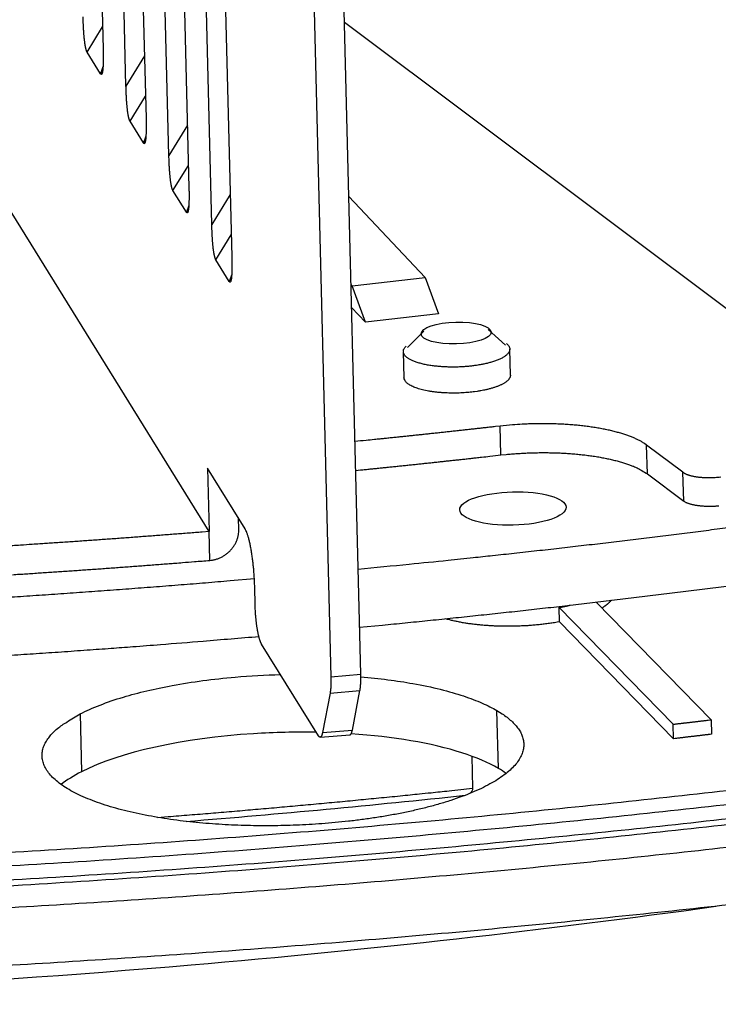
# Model space of a CAD drawing. Extents: x 33 to 1467, y 37 to 1093.
# Drawn here: x 1193 to 1216, y 709 to 742 of the extents above; entities that cross this region are included whole.
import ezdxf

# ---------------------------------------------------------------- set-up
doc = ezdxf.new("R2010")
doc.units = 0
doc.header["$LTSCALE"] = 20
doc.header["$MEASUREMENT"] = 0
doc.layers.add('6', color=7, linetype='CONTINUOUS')

msp = doc.modelspace()

# ---------------------------------------------------------------- linework, layer by layer
at = {"layer": '6', "color": 7, "linetype": 'Continuous'}
for p, q in [((1194.571, 782.836), (1195.63, 740.653)), ((1196.382, 739.439), (1195.371, 779.723)), ((1196.029, 778.661), (1197.04, 738.377)), ((1197.793, 737.163), (1196.829, 775.548)), ((1197.488, 774.486), (1198.451, 736.101)), ((1199.203, 734.887), (1198.287, 771.374)), ((1198.946, 770.312), (1199.862, 733.825)), ((1204.102, 720.115), (1203.15, 758.052)), ((1202.168, 757.971), (1203.12, 720.034)), ((1199.112, 724.804), (1181.187, 753.724)), ((1222.312, 727.479), (1203.565, 741.528)), ((1195.105, 740.558), (1195.611, 741.385)), ((1195.546, 739.846), (1195.105, 740.558)), ((1196.989, 740.43), (1196.382, 739.439)), ((1195.626, 740.071), (1195.546, 739.846)), ((1196.515, 738.282), (1197.022, 739.109)), ((1196.956, 737.571), (1196.515, 738.282)), ((1198.399, 738.154), (1197.793, 737.163)), ((1197.037, 737.795), (1196.956, 737.571)), ((1197.926, 736.006), (1198.433, 736.833)), ((1198.367, 735.295), (1197.926, 736.006)), ((1199.81, 735.878), (1199.203, 734.887)), ((1203.708, 735.809), (1206.221, 733.154)), ((1198.447, 735.519), (1198.367, 735.295)), ((1199.337, 733.73), (1199.843, 734.557)), ((1199.778, 733.019), (1199.337, 733.73)), ((1199.858, 733.244), (1199.778, 733.019)), ((1203.821, 732.881), (1206.221, 733.154)), ((1206.221, 733.154), (1206.659, 731.953)), ((1203.821, 732.881), (1203.781, 732.924)), ((1204.258, 731.68), (1203.821, 732.881)), ((1204.258, 731.68), (1203.8, 732.165)), ((1206.659, 731.953), (1204.258, 731.68)), ((1206.176, 731.388), (1205.638, 730.85)), ((1208.854, 730.931), (1208.289, 731.441)), ((1205.5, 730.712), (1205.521, 729.858)), ((1209.02, 729.946), (1208.999, 730.8)), ((1208.708, 727.319), (1208.684, 728.268)), ((1213.524, 726.695), (1213.5, 727.645)), ((1214.693, 726.751), (1213.5, 727.645)), ((1199.059, 726.889), (1199.112, 724.804)), ((1200.295, 724.895), (1199.059, 726.889)), ((1213.524, 726.695), (1214.717, 725.801)), ((1214.717, 725.801), (1214.693, 726.751)), ((1200.093, 724.885), (1200.085, 725.235)), ((1199.135, 723.855), (1199.112, 724.804)), ((1200.629, 722.355), (1200.613, 723.017)), ((1211.84, 722.484), (1215.619, 718.617)), ((1210.636, 721.835), (1210.624, 722.31)), ((1214.374, 718.472), (1210.624, 722.31)), ((1214.385, 717.997), (1210.636, 721.835)), ((1202.706, 718.093), (1200.841, 721.103)), ((1203.12, 720.034), (1204.102, 720.115)), ((1203.092, 719.495), (1204.074, 719.576)), ((1203.824, 718.281), (1204.074, 719.576)), ((1203.092, 719.495), (1202.842, 718.2)), ((1208.624, 717.022), (1208.576, 718.922)), ((1194.875, 718.811), (1194.923, 716.911)), ((1215.619, 718.617), (1215.63, 718.142)), ((1202.842, 718.2), (1203.824, 718.281)), ((1214.385, 717.997), (1214.374, 718.472)), ((1202.765, 718.046), (1203.747, 718.127)), ((1207.748, 717.422), (1207.775, 716.366))]:
    msp.add_line(p, q, dxfattribs=at)
for points in [[(1195.105, 740.558), (1195.099, 740.568, -0.019041), (1195.094, 740.579, -0.01446), (1195.088, 740.592, -0.011611), (1195.083, 740.607, -0.009987), (1195.077, 740.624, -0.008451), (1195.072, 740.643, -0.007263), (1195.066, 740.663, -0.006248), (1195.061, 740.686, -0.005509), (1195.055, 740.711, -0.004838), (1195.05, 740.738, -0.00433), (1195.044, 740.767, -0.003861), (1195.039, 740.798, -0.003501), (1195.034, 740.831, -0.003166), (1195.029, 740.867, -0.002911), (1195.024, 740.905, -0.002653), (1195.019, 740.945, -0.002443), (1195.014, 740.987, -0.002278), (1195.01, 741.032, -0.002172), (1195.005, 741.078, -0.00196), (1195.001, 741.127, -0.001722), (1194.997, 741.177, -0.001799), (1194.993, 741.23, -0.002027), (1194.99, 741.287, -0.001431), (1194.986, 741.342, -0.000457), (1194.984, 741.392, -0.001929), (1194.98, 741.46, -0.003044), (1194.976, 741.569, -0.001375), (1194.972, 741.715, -0.000698)], [(1195.63, 740.653), (1195.631, 740.588, -0.001181), (1195.632, 740.525, -0.001276), (1195.633, 740.464, -0.001375), (1195.634, 740.406, -0.001476), (1195.634, 740.351, -0.001604), (1195.633, 740.298, -0.001743), (1195.633, 740.248, -0.001916), (1195.632, 740.201, -0.002106), (1195.63, 740.156, -0.002348), (1195.629, 740.115, -0.002617), (1195.627, 740.076, -0.002966), (1195.624, 740.04, -0.003363), (1195.622, 740.007, -0.003894), (1195.619, 739.977, -0.004521), (1195.616, 739.95, -0.005367), (1195.612, 739.926, -0.006375), (1195.609, 739.904, -0.007903), (1195.605, 739.885, -0.010001), (1195.601, 739.869, -0.012726), (1195.596, 739.856, -0.015703), (1195.592, 739.845, -0.023319), (1195.587, 739.836, -0.040189), (1195.582, 739.83, -0.050553), (1195.578, 739.826, -0.02818), (1195.573, 739.824, -0.10855), (1195.567, 739.825, -0.200941), (1195.558, 739.833, -0.056744), (1195.546, 739.846, -0.022642)], [(1196.516, 738.282), (1196.51, 738.292, -0.019053), (1196.504, 738.303, -0.01447), (1196.499, 738.316, -0.01162), (1196.493, 738.331, -0.009995), (1196.488, 738.348, -0.008457), (1196.482, 738.367, -0.007269), (1196.477, 738.387, -0.006254), (1196.471, 738.41, -0.005514), (1196.466, 738.435, -0.004842), (1196.46, 738.462, -0.004334), (1196.455, 738.491, -0.003864), (1196.45, 738.522, -0.003504), (1196.444, 738.556, -0.003169), (1196.439, 738.591, -0.002913), (1196.434, 738.629, -0.002655), (1196.43, 738.669, -0.002445), (1196.425, 738.711, -0.00228), (1196.42, 738.756, -0.002174), (1196.416, 738.802, -0.001961), (1196.412, 738.851, -0.001723), (1196.408, 738.901, -0.001801), (1196.404, 738.954, -0.002029), (1196.4, 739.011, -0.001432), (1196.397, 739.066, -0.000457), (1196.394, 739.116, -0.001931), (1196.391, 739.184, -0.003046), (1196.387, 739.293, -0.001376), (1196.382, 739.439, -0.000699)], [(1197.04, 738.377), (1197.042, 738.312, -0.001181), (1197.043, 738.249, -0.001276), (1197.044, 738.188, -0.001375), (1197.044, 738.13, -0.001476), (1197.044, 738.075, -0.001604), (1197.044, 738.022, -0.001743), (1197.043, 737.972, -0.001916), (1197.042, 737.925, -0.002106), (1197.041, 737.88, -0.002348), (1197.039, 737.839, -0.002617), (1197.037, 737.8, -0.002966), (1197.035, 737.764, -0.003363), (1197.032, 737.731, -0.003894), (1197.029, 737.701, -0.004521), (1197.026, 737.674, -0.005368), (1197.023, 737.65, -0.006376), (1197.019, 737.628, -0.007904), (1197.015, 737.609, -0.010002), (1197.011, 737.593, -0.012727), (1197.007, 737.58, -0.015705), (1197.002, 737.569, -0.023323), (1196.998, 737.56, -0.040197), (1196.993, 737.554, -0.050564), (1196.988, 737.55, -0.028186), (1196.984, 737.548, -0.108568), (1196.978, 737.549, -0.200918), (1196.969, 737.557, -0.056732), (1196.956, 737.571, -0.022638)], [(1197.926, 736.006), (1197.921, 736.016, -0.019057), (1197.915, 736.027, -0.014472), (1197.909, 736.04, -0.011621), (1197.904, 736.055, -0.009996), (1197.898, 736.072, -0.008458), (1197.893, 736.091, -0.00727), (1197.887, 736.112, -0.006254), (1197.882, 736.134, -0.005514), (1197.876, 736.159, -0.004843), (1197.871, 736.186, -0.004334), (1197.865, 736.215, -0.003864), (1197.86, 736.246, -0.003504), (1197.855, 736.28, -0.003169), (1197.85, 736.315, -0.002913), (1197.845, 736.353, -0.002655), (1197.84, 736.393, -0.002445), (1197.835, 736.435, -0.002279), (1197.831, 736.48, -0.002174), (1197.827, 736.527, -0.001961), (1197.822, 736.575, -0.001723), (1197.818, 736.625, -0.001801), (1197.815, 736.679, -0.002028), (1197.811, 736.735, -0.001432), (1197.808, 736.79, -0.000457), (1197.805, 736.84, -0.001931), (1197.802, 736.908, -0.003046), (1197.798, 737.018, -0.001376), (1197.793, 737.163, -0.000699)], [(1198.451, 736.101), (1198.453, 736.036, -0.001181), (1198.454, 735.973, -0.001277), (1198.454, 735.913, -0.001375), (1198.455, 735.854, -0.001477), (1198.455, 735.799, -0.001604), (1198.454, 735.746, -0.001743), (1198.454, 735.696, -0.001916), (1198.453, 735.649, -0.002106), (1198.451, 735.604, -0.002348), (1198.45, 735.563, -0.002617), (1198.448, 735.524, -0.002966), (1198.445, 735.488, -0.003363), (1198.443, 735.455, -0.003894), (1198.44, 735.425, -0.004521), (1198.437, 735.398, -0.005367), (1198.433, 735.374, -0.006375), (1198.43, 735.352, -0.007903), (1198.426, 735.334, -0.01), (1198.422, 735.318, -0.012725), (1198.417, 735.304, -0.015701), (1198.413, 735.293, -0.023315), (1198.408, 735.284, -0.04018), (1198.403, 735.279, -0.050539), (1198.399, 735.274, -0.028172), (1198.394, 735.272, -0.10852), (1198.388, 735.273, -0.200954), (1198.379, 735.281, -0.05676), (1198.367, 735.295, -0.022649)], [(1199.337, 733.73), (1199.331, 733.74, -0.019049), (1199.326, 733.751, -0.014466), (1199.32, 733.764, -0.011617), (1199.314, 733.779, -0.009992), (1199.309, 733.796, -0.008455), (1199.303, 733.815, -0.007267), (1199.298, 733.836, -0.006252), (1199.292, 733.858, -0.005513), (1199.287, 733.883, -0.004841), (1199.281, 733.91, -0.004333), (1199.276, 733.939, -0.003863), (1199.271, 733.97, -0.003503), (1199.266, 734.004, -0.003168), (1199.261, 734.039, -0.002913), (1199.256, 734.077, -0.002655), (1199.251, 734.117, -0.002444), (1199.246, 734.16, -0.002279), (1199.241, 734.204, -0.002173), (1199.237, 734.251, -0.001961), (1199.233, 734.299, -0.001723), (1199.229, 734.349, -0.0018), (1199.225, 734.403, -0.002028), (1199.221, 734.46, -0.001432), (1199.218, 734.514, -0.000457), (1199.215, 734.564, -0.00193), (1199.212, 734.632, -0.003045), (1199.208, 734.742, -0.001376), (1199.203, 734.887, -0.000699)], [(1199.862, 733.825), (1199.863, 733.76, -0.001182), (1199.864, 733.697, -0.001277), (1199.865, 733.637, -0.001375), (1199.865, 733.579, -0.001477), (1199.865, 733.523, -0.001605), (1199.865, 733.47, -0.001744), (1199.864, 733.42, -0.001916), (1199.863, 733.373, -0.002106), (1199.862, 733.329, -0.002348), (1199.86, 733.287, -0.002618), (1199.858, 733.248, -0.002967), (1199.856, 733.212, -0.003363), (1199.853, 733.18, -0.003895), (1199.851, 733.15, -0.004522), (1199.847, 733.122, -0.005368), (1199.844, 733.098, -0.006376), (1199.84, 733.077, -0.007905), (1199.836, 733.058, -0.010002), (1199.832, 733.042, -0.012728), (1199.828, 733.028, -0.015705), (1199.824, 733.017, -0.023323), (1199.819, 733.009, -0.040194), (1199.814, 733.003, -0.050557), (1199.809, 732.999, -0.028181), (1199.805, 732.996, -0.108545), (1199.799, 732.998, -0.200907), (1199.79, 733.005, -0.05674), (1199.778, 733.019, -0.022642)], [(1207.907, 730.263), (1207.844, 730.254, -0.003734), (1207.779, 730.246, -0.003407), (1207.711, 730.238, -0.003281), (1207.641, 730.231, -0.003383), (1207.569, 730.224, -0.003403), (1207.495, 730.219, -0.003418), (1207.419, 730.214, -0.003423), (1207.342, 730.211, -0.003479), (1207.263, 730.208, -0.003512), (1207.183, 730.207, -0.00358), (1207.102, 730.207, -0.003635), (1207.019, 730.207, -0.003727), (1206.937, 730.21, -0.00381), (1206.854, 730.213, -0.003929), (1206.771, 730.218, -0.004047), (1206.689, 730.224, -0.0042), (1206.607, 730.232, -0.004361), (1206.526, 730.241, -0.004557), (1206.447, 730.251, -0.004775), (1206.369, 730.262, -0.005028), (1206.293, 730.275, -0.005318), (1206.22, 730.29, -0.005646), (1206.149, 730.305, -0.006035), (1206.081, 730.322, -0.006465), (1206.016, 730.339, -0.006988), (1205.955, 730.358, -0.007559), (1205.897, 730.378, -0.008267), (1205.843, 730.398, -0.009034), (1205.793, 730.419, -0.010002), (1205.747, 730.441, -0.011045), (1205.705, 730.464, -0.01237), (1205.667, 730.487, -0.013781), (1205.633, 730.51, -0.015593), (1205.603, 730.534, -0.017509), (1205.577, 730.557, -0.019845), (1205.555, 730.581, -0.022088), (1205.537, 730.605, -0.025033), (1205.523, 730.629, -0.028039), (1205.512, 730.652, -0.02997), (1205.505, 730.675, -0.029628), (1205.501, 730.698, -0.033595), (1205.5, 730.721, -0.039949), (1205.503, 730.744, -0.029454), (1205.507, 730.765, -0.007983), (1205.511, 730.784, -0.03853), (1205.524, 730.808, -0.058276), (1205.552, 730.846, -0.022316), (1205.593, 730.895, -0.010632)], [(1208.896, 730.978), (1208.925, 730.952, -0.023243), (1208.949, 730.925, -0.026352), (1208.969, 730.897, -0.030204), (1208.984, 730.868, -0.035177), (1208.993, 730.839, -0.039654), (1208.998, 730.809, -0.042471), (1208.998, 730.779, -0.043238), (1208.992, 730.749, -0.041863), (1208.982, 730.719, -0.038404), (1208.966, 730.689, -0.034067), (1208.944, 730.659, -0.029357), (1208.918, 730.63, -0.025128), (1208.887, 730.601, -0.021352), (1208.852, 730.572, -0.018268), (1208.812, 730.545, -0.015629), (1208.768, 730.518, -0.01347), (1208.72, 730.493, -0.011812), (1208.669, 730.468, -0.010519), (1208.614, 730.444, -0.009137), (1208.557, 730.422, -0.007776), (1208.498, 730.4, -0.007561), (1208.436, 730.38, -0.007823), (1208.371, 730.361, -0.005711), (1208.308, 730.344, -0.002501), (1208.251, 730.329, -0.006685), (1208.176, 730.312, -0.010002), (1208.06, 730.29, -0.004815), (1207.907, 730.263, -0.002608)], [(1209.02, 729.946), (1209.019, 729.922, -0.034233), (1209.015, 729.898, -0.033168), (1209.007, 729.874, -0.030961), (1208.996, 729.851, -0.028484), (1208.982, 729.827, -0.025599), (1208.965, 729.803, -0.022755), (1208.945, 729.78, -0.020028), (1208.921, 729.757, -0.017673), (1208.895, 729.735, -0.015551), (1208.866, 729.713, -0.013755), (1208.834, 729.691, -0.012187), (1208.799, 729.67, -0.010866), (1208.763, 729.649, -0.009737), (1208.724, 729.629, -0.008779), (1208.682, 729.61, -0.007937), (1208.639, 729.591, -0.007188), (1208.595, 729.573, -0.006623), (1208.548, 729.556, -0.006167), (1208.5, 729.54, -0.005577), (1208.451, 729.524, -0.004903), (1208.402, 729.509, -0.004947), (1208.35, 729.495, -0.005319), (1208.297, 729.481, -0.003958), (1208.247, 729.469, -0.001681), (1208.2, 729.458, -0.004852), (1208.141, 729.446, -0.007527), (1208.049, 729.429, -0.003655), (1207.929, 729.409, -0.001979)], [(1207.929, 729.409), (1207.84, 729.396, -0.005349), (1207.748, 729.385, -0.004735), (1207.651, 729.375, -0.004506), (1207.55, 729.367, -0.004717), (1207.446, 729.36, -0.004779), (1207.338, 729.355, -0.004839), (1207.228, 729.353, -0.004893), (1207.115, 729.352, -0.005052), (1207.001, 729.354, -0.005188), (1206.886, 729.358, -0.005401), (1206.771, 729.365, -0.00562), (1206.657, 729.374, -0.005924), (1206.545, 729.386, -0.006268), (1206.436, 729.401, -0.006707), (1206.329, 729.418, -0.00721), (1206.228, 729.438, -0.007791), (1206.131, 729.46, -0.008605), (1206.04, 729.484, -0.009647), (1205.956, 729.51, -0.01063), (1205.878, 729.538, -0.011339), (1205.809, 729.567, -0.013914), (1205.746, 729.598, -0.018656), (1205.692, 729.631, -0.018035), (1205.645, 729.662, -0.009549), (1205.608, 729.691, -0.029127), (1205.575, 729.728, -0.067068), (1205.547, 729.784, -0.04603), (1205.521, 729.858, -0.028411)], [(1208.684, 728.268), (1208.526, 728.25, -0.000116), (1208.367, 728.232, -0.000116), (1208.209, 728.215, -0.000116), (1208.051, 728.197, -0.000116), (1207.892, 728.179, -0.000115), (1207.734, 728.162, -0.000115), (1207.575, 728.144, -0.000115), (1207.416, 728.127, -0.000115), (1207.258, 728.109, -0.000115), (1207.099, 728.092, -0.000115), (1206.94, 728.075, -0.000115), (1206.781, 728.058, -0.000115), (1206.622, 728.041, -0.000115), (1206.463, 728.024, -0.000115), (1206.304, 728.007, -0.000115), (1206.145, 727.99, -0.000114), (1205.986, 727.973, -0.000115), (1205.826, 727.956, -0.000117), (1205.667, 727.94, -0.000114), (1205.508, 727.923, -0.000106), (1205.349, 727.907, -0.000117), (1205.189, 727.89, -0.000139), (1205.024, 727.873, -0.000106), (1204.869, 727.857, -0.000036), (1204.73, 727.843, -0.000149), (1204.55, 727.825, -0.000256), (1204.273, 727.797, -0.000125), (1203.91, 727.761, -0.000066)], [(1213.5, 727.645), (1213.429, 727.695, 0.015995), (1213.349, 727.744, 0.013497), (1213.26, 727.793, 0.011818), (1213.162, 727.842, 0.010971), (1213.055, 727.889, 0.009977), (1212.939, 727.935, 0.009109), (1212.815, 727.979, 0.008304), (1212.682, 728.022, 0.007698), (1212.54, 728.063, 0.007106), (1212.391, 728.101, 0.006636), (1212.234, 728.138, 0.006185), (1212.07, 728.171, 0.005826), (1211.899, 728.203, 0.00549), (1211.723, 728.231, 0.005222), (1211.541, 728.256, 0.004956), (1211.354, 728.279, 0.004722), (1211.164, 728.298, 0.004563), (1210.971, 728.314, 0.00447), (1210.775, 728.326, 0.004228), (1210.578, 728.336, 0.003882), (1210.382, 728.342, 0.004111), (1210.183, 728.345, 0.004673), (1209.98, 728.345, 0.003625), (1209.79, 728.342, 0.001536), (1209.619, 728.339, 0.004764), (1209.407, 728.328, 0.008044), (1209.091, 728.304, 0.004169), (1208.684, 728.268, 0.002309)], [(1203.934, 726.811), (1204.094, 726.827, 0.000114), (1204.254, 726.843, 0.000114), (1204.414, 726.859, 0.000114), (1204.574, 726.876, 0.000114), (1204.733, 726.892, 0.000114), (1204.893, 726.908, 0.000114), (1205.053, 726.924, 0.000114), (1205.212, 726.941, 0.000114), (1205.372, 726.957, 0.000114), (1205.531, 726.974, 0.000114), (1205.691, 726.99, 0.000114), (1205.85, 727.007, 0.000114), (1206.009, 727.024, 0.000114), (1206.169, 727.041, 0.000115), (1206.328, 727.057, 0.000115), (1206.487, 727.074, 0.000114), (1206.646, 727.091, 0.000115), (1206.805, 727.108, 0.000117), (1206.964, 727.126, 0.000114), (1207.123, 727.143, 0.000107), (1207.28, 727.16, 0.000118), (1207.44, 727.177, 0.00014), (1207.604, 727.195, 0.000107), (1207.757, 727.212, 0.000037), (1207.896, 727.228, 0.000151), (1208.074, 727.247, 0.000259), (1208.349, 727.278, 0.000127), (1208.708, 727.319, 0.000067)], [(1208.708, 727.319), (1208.882, 727.337, -0.003976), (1209.06, 727.353, -0.003728), (1209.243, 727.367, -0.003623), (1209.43, 727.378, -0.003715), (1209.621, 727.387, -0.003748), (1209.814, 727.393, -0.003773), (1210.01, 727.396, -0.003801), (1210.207, 727.396, -0.003873), (1210.404, 727.393, -0.003938), (1210.602, 727.387, -0.00403), (1210.799, 727.377, -0.004128), (1210.995, 727.364, -0.004251), (1211.188, 727.348, -0.004393), (1211.378, 727.329, -0.004562), (1211.565, 727.307, -0.004744), (1211.746, 727.282, -0.004932), (1211.923, 727.253, -0.00522), (1212.094, 727.222, -0.005589), (1212.258, 727.188, -0.005803), (1212.415, 727.152, -0.005809), (1212.563, 727.114, -0.006733), (1212.705, 727.073, -0.008471), (1212.841, 727.028, -0.007326), (1212.963, 726.985, -0.003305), (1213.069, 726.946, -0.010882), (1213.186, 726.892, -0.022094), (1213.339, 726.808, -0.01361), (1213.524, 726.695, -0.008207)], [(1214.693, 726.751), (1214.711, 726.738, 0.016427), (1214.732, 726.725, 0.013779), (1214.755, 726.713, 0.012024), (1214.78, 726.7, 0.011159), (1214.808, 726.688, 0.010134), (1214.838, 726.677, 0.009241), (1214.87, 726.665, 0.008412), (1214.905, 726.654, 0.007794), (1214.941, 726.644, 0.00719), (1214.98, 726.634, 0.006713), (1215.021, 726.625, 0.006256), (1215.064, 726.616, 0.005893), (1215.109, 726.609, 0.005555), (1215.155, 726.602, 0.005286), (1215.202, 726.595, 0.005021), (1215.251, 726.59, 0.004788), (1215.3, 726.585, 0.004632), (1215.351, 726.582, 0.004543), (1215.402, 726.579, 0.004305), (1215.453, 726.577, 0.003961), (1215.503, 726.576, 0.004199), (1215.555, 726.576, 0.004777), (1215.607, 726.576, 0.003724), (1215.656, 726.577, 0.001597), (1215.7, 726.579, 0.004894), (1215.754, 726.582, 0.008303), (1215.835, 726.589, 0.004341), (1215.938, 726.6, 0.002417)], [(1215.873, 725.641, -0.00389), (1215.826, 725.636, -0.003762), (1215.778, 725.633, -0.003851), (1215.729, 725.63, -0.003874), (1215.68, 725.628, -0.003891), (1215.63, 725.627, -0.003908), (1215.579, 725.626, -0.003973), (1215.528, 725.626, -0.004031), (1215.476, 725.628, -0.004118), (1215.425, 725.63, -0.004209), (1215.374, 725.632, -0.004327), (1215.324, 725.636, -0.004465), (1215.275, 725.641, -0.004631), (1215.226, 725.646, -0.004811), (1215.179, 725.652, -0.004997), (1215.133, 725.659, -0.005285), (1215.088, 725.667, -0.005653), (1215.045, 725.676, -0.005871), (1215.004, 725.685, -0.00588), (1214.965, 725.694, -0.006809), (1214.928, 725.705, -0.008558), (1214.893, 725.716, -0.007423), (1214.861, 725.727, -0.003387), (1214.834, 725.737, -0.011012), (1214.804, 725.751, -0.022391), (1214.764, 725.773, -0.013881), (1214.717, 725.801, -0.008409)], [(1216.343, 724.946, -0.000516), (1215.636, 724.854, -0.000516), (1214.926, 724.764, -0.000513), (1214.214, 724.675, -0.000509), (1213.5, 724.587, -0.000512), (1212.783, 724.5, -0.000522), (1212.063, 724.414, -0.000506), (1211.343, 724.33, -0.000471), (1210.626, 724.248, -0.00052), (1209.894, 724.165, -0.000619), (1209.143, 724.083, -0.000467), (1208.437, 724.006, -0.000157), (1207.797, 723.937, -0.000661), (1206.971, 723.851, -0.001133), (1205.693, 723.723, -0.00055), (1204.016, 723.557, -0.00029)], [(1164.243, 711.663, 0.004274), (1172.231, 711.71, 0.004219), (1180.216, 711.896, 0.004227), (1188.173, 712.214, 0.004288), (1196.066, 712.668, 0.00421), (1203.835, 713.241, 0.004003), (1211.434, 713.931, 0.004382), (1218.961, 714.758, 0.005166), (1226.424, 715.73, 0.004195), (1233.325, 716.713, 0.001857), (1239.465, 717.659, 0.005744), (1246.743, 719.047, 0.010379), (1257.13, 721.39, 0.005778), (1270.243, 724.583, 0.003322)], [(1199.112, 724.804), (1198.889, 724.786, -0.000147), (1198.666, 724.768, -0.000147), (1198.444, 724.751, -0.000147), (1198.221, 724.733, -0.000147), (1197.998, 724.716, -0.000146), (1197.775, 724.699, -0.000146), (1197.552, 724.681, -0.000146), (1197.328, 724.664, -0.000146), (1197.105, 724.647, -0.000146), (1196.882, 724.631, -0.000146), (1196.659, 724.614, -0.000146), (1196.435, 724.597, -0.000146), (1196.212, 724.581, -0.000146), (1195.988, 724.565, -0.000146), (1195.764, 724.549, -0.000146), (1195.541, 724.533, -0.000145), (1195.317, 724.517, -0.000146), (1195.093, 724.501, -0.000149), (1194.869, 724.485, -0.000144), (1194.645, 724.47, -0.000135), (1194.423, 724.454, -0.000149), (1194.197, 724.439, -0.000177), (1193.966, 724.423, -0.000134), (1193.749, 724.409, -0.000046), (1193.552, 724.396, -0.000189), (1193.3, 724.379, -0.000326), (1192.912, 724.354, -0.000159), (1192.403, 724.322, -0.000084)], [(1199.135, 723.855), (1199.182, 723.86, 0.01229), (1199.229, 723.867, 0.01161), (1199.277, 723.877, 0.011384), (1199.326, 723.889, 0.011818), (1199.374, 723.903, 0.011998), (1199.423, 723.921, 0.012107), (1199.471, 723.941, 0.01217), (1199.519, 723.963, 0.01234), (1199.566, 723.988, 0.012426), (1199.613, 724.016, 0.012554), (1199.658, 724.046, 0.012624), (1199.702, 724.079, 0.012726), (1199.744, 724.114, 0.012799), (1199.784, 724.151, 0.012894), (1199.823, 724.19, 0.012927), (1199.859, 724.231, 0.012915), (1199.893, 724.274, 0.013044), (1199.924, 724.319, 0.013267), (1199.953, 724.364, 0.013004), (1199.98, 724.411, 0.01229), (1200.003, 724.458, 0.0133), (1200.024, 724.506, 0.015394), (1200.042, 724.556, 0.012211), (1200.057, 724.603, 0.005345), (1200.069, 724.646, 0.016114), (1200.079, 724.699, 0.027296), (1200.087, 724.78, 0.014145), (1200.093, 724.885, 0.007818)], [(1200.613, 723.017), (1200.611, 723.085, 0.002394), (1200.608, 723.155, 0.002213), (1200.605, 723.228, 0.002133), (1200.6, 723.302, 0.002186), (1200.595, 723.378, 0.002199), (1200.59, 723.455, 0.002209), (1200.583, 723.533, 0.002221), (1200.576, 723.612, 0.002263), (1200.568, 723.692, 0.002301), (1200.559, 723.771, 0.002359), (1200.55, 723.85, 0.00242), (1200.539, 723.929, 0.002501), (1200.529, 724.006, 0.002596), (1200.517, 724.082, 0.002711), (1200.505, 724.157, 0.002839), (1200.492, 724.229, 0.002976), (1200.479, 724.299, 0.003182), (1200.466, 724.366, 0.003444), (1200.452, 724.43, 0.003631), (1200.438, 724.491, 0.003696), (1200.423, 724.548, 0.004354), (1200.409, 724.602, 0.00559), (1200.394, 724.653, 0.005006), (1200.38, 724.699, 0.002364), (1200.367, 724.738, 0.007692), (1200.351, 724.78, 0.016762), (1200.326, 724.833, 0.011373), (1200.295, 724.895, 0.007282)], [(1192.651, 723.386, 0.000145), (1192.875, 723.401, 0.000145), (1193.1, 723.415, 0.000145), (1193.324, 723.43, 0.000145), (1193.548, 723.445, 0.000145), (1193.773, 723.46, 0.000145), (1193.997, 723.475, 0.000145), (1194.221, 723.49, 0.000145), (1194.445, 723.505, 0.000145), (1194.669, 723.52, 0.000145), (1194.893, 723.536, 0.000145), (1195.117, 723.552, 0.000145), (1195.341, 723.567, 0.000146), (1195.564, 723.583, 0.000146), (1195.788, 723.599, 0.000146), (1196.012, 723.615, 0.000145), (1196.235, 723.632, 0.000146), (1196.459, 723.648, 0.000149), (1196.683, 723.665, 0.000145), (1196.906, 723.681, 0.000136), (1197.127, 723.698, 0.00015), (1197.352, 723.715, 0.000178), (1197.582, 723.733, 0.000136), (1197.798, 723.749, 0.000047), (1197.994, 723.764, 0.000191), (1198.244, 723.784, 0.000329), (1198.63, 723.815, 0.000161), (1199.135, 723.855, 0.000086)], [(1200.604, 723.247), (1199.802, 723.179, -0.000532), (1198.998, 723.112, -0.000529), (1198.193, 723.047, -0.000528), (1197.385, 722.984, -0.000528), (1196.576, 722.922, -0.000527), (1195.766, 722.862, -0.000527), (1194.953, 722.803, -0.000526), (1194.14, 722.746, -0.000526), (1193.324, 722.69, -0.000525), (1192.507, 722.637, -0.000525)], [(1204.064, 721.658), (1204.811, 721.73, 0.000501), (1205.556, 721.804, 0.000504), (1206.3, 721.878, 0.000506), (1207.041, 721.954, 0.000506), (1207.781, 722.032, 0.000507), (1208.518, 722.11, 0.000508), (1209.253, 722.19, 0.000509), (1209.986, 722.272, 0.000509), (1210.717, 722.354, 0.00051), (1211.446, 722.438, 0.000511), (1212.172, 722.523, 0.000512), (1212.896, 722.609, 0.000513), (1213.618, 722.697, 0.000514), (1214.338, 722.785, 0.000516), (1215.055, 722.875, 0.000516), (1215.769, 722.967, 0.000514), (1216.481, 723.059, 0.00052)], [(1270.29, 722.685), (1264.852, 721.21, -0.005997), (1259.126, 719.795, -0.005362), (1253.097, 718.438, -0.004996), (1246.79, 717.148, -0.004948), (1240.206, 715.939, -0.004804), (1233.372, 714.814, -0.004663), (1226.296, 713.786, -0.004522), (1219.009, 712.859, -0.004447), (1211.526, 712.044, -0.004358), (1203.883, 711.343, -0.004307), (1196.102, 710.767, -0.004252), (1188.22, 710.315, -0.00423), (1180.267, 709.998, -0.004215), (1172.279, 709.812, -0.004227), (1164.289, 709.764, -0.004238)], [(1212.33, 722.542), (1212.324, 722.533, -0.004285), (1212.317, 722.525, -0.004156), (1212.31, 722.516, -0.00405), (1212.303, 722.508, -0.003976), (1212.295, 722.499, -0.003889), (1212.287, 722.491, -0.003805), (1212.279, 722.483, -0.003716), (1212.271, 722.474, -0.003638), (1212.263, 722.466, -0.003554), (1212.254, 722.457, -0.003478), (1212.245, 722.449, -0.003397), (1212.236, 722.44, -0.003323), (1212.227, 722.432, -0.003248), (1212.217, 722.423, -0.003184), (1212.207, 722.415, -0.003102), (1212.197, 722.407, -0.003018), (1212.187, 722.398, -0.002975), (1212.176, 722.39, -0.002971), (1212.165, 722.381, -0.002818), (1212.154, 722.373, -0.002575), (1212.143, 722.365, -0.002787), (1212.131, 722.356, -0.00325), (1212.119, 722.348, -0.002395), (1212.107, 722.34, -0.000793), (1212.096, 722.332, -0.003311), (1212.082, 722.323, -0.005464), (1212.06, 722.309, -0.002562), (1212.029, 722.29, -0.001329)], [(1200.841, 721.103), (1200.832, 721.119, -0.01554), (1200.823, 721.136, -0.012008), (1200.813, 721.157, -0.009817), (1200.804, 721.18, -0.008669), (1200.794, 721.206, -0.007514), (1200.785, 721.234, -0.006595), (1200.775, 721.265, -0.005801), (1200.765, 721.298, -0.005228), (1200.756, 721.334, -0.004701), (1200.746, 721.372, -0.004299), (1200.737, 721.413, -0.003929), (1200.727, 721.456, -0.003644), (1200.718, 721.501, -0.003385), (1200.71, 721.547, -0.003183), (1200.701, 721.595, -0.00299), (1200.693, 721.645, -0.002826), (1200.685, 721.696, -0.002711), (1200.678, 721.747, -0.00264), (1200.671, 721.8, -0.002488), (1200.665, 721.852, -0.00228), (1200.659, 721.905, -0.002404), (1200.654, 721.958, -0.00272), (1200.649, 722.012, -0.002122), (1200.645, 722.063, -0.000923), (1200.641, 722.109, -0.002771), (1200.638, 722.165, -0.004694), (1200.634, 722.248, -0.00247), (1200.629, 722.355, -0.001382)], [(1210.624, 722.31), (1210.636, 722.312, 0.000402), (1210.648, 722.314, 0.0004), (1210.66, 722.316, 0.000401), (1210.673, 722.318, 0.000405), (1210.685, 722.321, 0.000408), (1210.697, 722.323, 0.00041), (1210.709, 722.325, 0.000413), (1210.721, 722.328, 0.000415), (1210.734, 722.33, 0.000418), (1210.746, 722.333, 0.000421), (1210.758, 722.335, 0.000423), (1210.77, 722.337, 0.000426), (1210.782, 722.34, 0.000429), (1210.795, 722.342, 0.000433), (1210.807, 722.345, 0.000434), (1210.819, 722.347, 0.000435), (1210.831, 722.35, 0.000441), (1210.843, 722.353, 0.000454), (1210.856, 722.355, 0.000443), (1210.868, 722.358, 0.000416), (1210.88, 722.36, 0.000464), (1210.892, 722.363, 0.000559), (1210.905, 722.366, 0.000425), (1210.916, 722.368, 0.000141), (1210.927, 722.371, 0.000609), (1210.941, 722.374, 0.001063), (1210.962, 722.379, 0.000521), (1210.989, 722.385, 0.000276)], [(1210.636, 721.835), (1210.554, 721.82, -0.002559), (1210.471, 721.807, -0.002555), (1210.387, 721.794, -0.002508), (1210.304, 721.782, -0.002428), (1210.219, 721.771, -0.002369), (1210.135, 721.76, -0.002316), (1210.05, 721.75, -0.00227), (1209.966, 721.741, -0.00222), (1209.881, 721.733, -0.002181), (1209.797, 721.726, -0.002138), (1209.713, 721.719, -0.002105), (1209.63, 721.713, -0.002067), (1209.546, 721.708, -0.00204), (1209.464, 721.703, -0.002007), (1209.382, 721.7, -0.001985), (1209.3, 721.696, -0.001956), (1209.219, 721.694, -0.001938), (1209.139, 721.692, -0.001913), (1209.06, 721.691, -0.0019), (1208.982, 721.69, -0.001878), (1208.905, 721.69, -0.001867), (1208.829, 721.691, -0.001848), (1208.754, 721.692, -0.001842), (1208.68, 721.693, -0.00183), (1208.607, 721.696, -0.00182), (1208.535, 721.698, -0.0018), (1208.465, 721.701, -0.001811), (1208.395, 721.705, -0.001799), (1208.326, 721.709, -0.001819), (1208.257, 721.713, -0.001866), (1208.188, 721.718, -0.001889), (1208.118, 721.724, -0.00195), (1208.047, 721.73, -0.002006), (1207.977, 721.737, -0.002066), (1207.906, 721.745, -0.002112), (1207.835, 721.753, -0.002165), (1207.764, 721.762, -0.002251), (1207.694, 721.771, -0.002383), (1207.623, 721.781, -0.002379), (1207.553, 721.792, -0.00228), (1207.483, 721.803, -0.002633), (1207.413, 721.815, -0.003321), (1207.342, 721.829, -0.002565), (1207.275, 721.842, -0.000772), (1207.215, 721.854, -0.003907), (1207.14, 721.871, -0.00732), (1207.027, 721.899, -0.003742), (1206.88, 721.938, -0.001996)], [(1192.619, 720.742, 0.000489), (1193.433, 720.796, 0.00054), (1194.259, 720.852, 0.000643), (1195.101, 720.912, 0.00049), (1195.892, 720.969, 0.000171), (1196.605, 721.021, 0.000689), (1197.518, 721.092, 0.001187), (1198.919, 721.205, 0.000584), (1200.75, 721.357, 0.000311)], [(1166.674, 713.471, 0.002527), (1171.252, 713.505, 0.002503), (1175.8, 713.583, 0.002474), (1180.312, 713.706, 0.002457), (1184.781, 713.87, 0.002434), (1189.2, 714.078, 0.002424), (1193.567, 714.324, 0.002407), (1197.872, 714.61, 0.002405), (1202.116, 714.931, 0.002393), (1206.289, 715.289, 0.002397), (1210.392, 715.68, 0.00239), (1214.417, 716.103, 0.002399), (1218.364, 716.556, 0.002397), (1222.228, 717.038, 0.002413), (1226.009, 717.546, 0.002416), (1229.702, 718.079, 0.002436), (1233.308, 718.636, 0.00244), (1236.822, 719.215, 0.00247), (1240.248, 719.813, 0.002489)], [(1203.12, 720.034), (1203.121, 720.013, -0.001106), (1203.121, 719.991, -0.001112), (1203.122, 719.97, -0.001128), (1203.122, 719.948, -0.001158), (1203.122, 719.927, -0.001186), (1203.122, 719.906, -0.001213), (1203.122, 719.885, -0.001243), (1203.122, 719.865, -0.001276), (1203.121, 719.844, -0.001311), (1203.121, 719.824, -0.001348), (1203.12, 719.804, -0.001389), (1203.12, 719.785, -0.00143), (1203.119, 719.766, -0.001478), (1203.118, 719.747, -0.00153), (1203.117, 719.728, -0.00158), (1203.116, 719.709, -0.001627), (1203.115, 719.691, -0.001703), (1203.114, 719.674, -0.001804), (1203.112, 719.657, -0.00183), (1203.111, 719.64, -0.001781), (1203.109, 719.623, -0.002042), (1203.108, 719.607, -0.002543), (1203.106, 719.591, -0.002058), (1203.104, 719.576, -0.000772), (1203.103, 719.563, -0.003037), (1203.1, 719.547, -0.005776), (1203.097, 719.524, -0.003153), (1203.092, 719.495, -0.001767)], [(1204.074, 719.576), (1204.076, 719.589, 0.003255), (1204.078, 719.601, 0.003023), (1204.08, 719.615, 0.002829), (1204.082, 719.629, 0.002692), (1204.084, 719.643, 0.002549), (1204.086, 719.658, 0.002421), (1204.088, 719.673, 0.002297), (1204.09, 719.688, 0.002193), (1204.091, 719.704, 0.00209), (1204.093, 719.721, 0.002001), (1204.094, 719.738, 0.001914), (1204.096, 719.755, 0.001837), (1204.097, 719.773, 0.001765), (1204.098, 719.791, 0.001702), (1204.099, 719.809, 0.001635), (1204.1, 719.828, 0.00157), (1204.101, 719.847, 0.001528), (1204.102, 719.866, 0.001508), (1204.102, 719.886, 0.00142), (1204.103, 719.906, 0.001292), (1204.103, 719.926, 0.00138), (1204.103, 719.946, 0.001586), (1204.104, 719.967, 0.001179), (1204.104, 719.987, 0.000422), (1204.104, 720.006, 0.001592), (1204.104, 720.03, 0.002617), (1204.103, 720.067, 0.001251), (1204.102, 720.115, 0.000658)], [(1166.555, 713.031, 0.002529), (1171.18, 713.065, 0.002504), (1175.776, 713.143, 0.002475), (1180.333, 713.267, 0.002458), (1184.849, 713.434, 0.002435), (1189.314, 713.643, 0.002426), (1193.725, 713.892, 0.002409), (1198.076, 714.18, 0.002406), (1202.363, 714.505, 0.002394), (1206.579, 714.867, 0.002398), (1210.724, 715.261, 0.002391), (1214.79, 715.689, 0.002401), (1218.778, 716.146, 0.002398), (1222.682, 716.633, 0.002414), (1226.502, 717.146, 0.002417), (1230.232, 717.686, 0.002437), (1233.875, 718.248, 0.002442), (1237.426, 718.833, 0.002471), (1240.886, 719.437, 0.00249)], [(1241.167, 718.991, -0.002511), (1237.691, 718.384, -0.00249), (1234.126, 717.797, -0.002471), (1230.467, 717.232, -0.002442), (1226.72, 716.69, -0.002437), (1222.884, 716.175, -0.002418), (1218.963, 715.686, -0.002414), (1214.957, 715.226, -0.002399), (1210.873, 714.797, -0.002401), (1206.71, 714.401, -0.002392), (1202.475, 714.038, -0.002399), (1198.17, 713.711, -0.002395), (1193.8, 713.422, -0.002405), (1189.37, 713.172, -0.00241), (1184.885, 712.962, -0.002431), (1180.349, 712.795, -0.002434), (1175.772, 712.67, -0.002441), (1171.159, 712.591, -0.002481), (1166.511, 712.558, -0.002564)], [(1241.172, 718.801, -0.002511), (1237.696, 718.194, -0.00249), (1234.131, 717.607, -0.002471), (1230.472, 717.042, -0.002442), (1226.725, 716.5, -0.002437), (1222.888, 715.985, -0.002418), (1218.968, 715.496, -0.002414), (1214.962, 715.037, -0.002399), (1210.878, 714.607, -0.002401), (1206.715, 714.211, -0.002392), (1202.48, 713.848, -0.002399), (1198.174, 713.522, -0.002395), (1193.805, 713.232, -0.002405), (1189.374, 712.982, -0.00241), (1184.89, 712.772, -0.002431), (1180.354, 712.605, -0.002434), (1175.777, 712.48, -0.002441), (1171.164, 712.401, -0.002481), (1166.516, 712.368, -0.002564)], [(1208.576, 718.922), (1208.75, 718.814, -0.016633), (1208.909, 718.7, -0.017697), (1209.052, 718.579, -0.020075), (1209.178, 718.453, -0.024795), (1209.283, 718.321, -0.029938), (1209.366, 718.184, -0.035411), (1209.423, 718.042, -0.040903), (1209.455, 717.895, -0.045835), (1209.458, 717.745, -0.048053), (1209.432, 717.591, -0.047449), (1209.375, 717.436, -0.043471), (1209.285, 717.279, -0.038393), (1209.163, 717.121, -0.03246), (1209.008, 716.964, -0.027415), (1208.819, 716.809, -0.022816), (1208.599, 716.656, -0.019293), (1208.346, 716.508, -0.016296), (1208.065, 716.363, -0.014023), (1207.755, 716.225, -0.012123), (1207.419, 716.093, -0.010649), (1207.06, 715.968, -0.009426), (1206.68, 715.851, -0.008442), (1206.283, 715.743, -0.007634), (1205.871, 715.643, -0.006954), (1205.447, 715.553, -0.006408), (1205.015, 715.471, -0.005923), (1204.578, 715.4, -0.005548), (1204.137, 715.337, -0.005196), (1203.697, 715.284, -0.004932), (1203.259, 715.239, -0.004661), (1202.826, 715.203, -0.004489), (1202.399, 715.175, -0.004312), (1201.981, 715.155, -0.004154), (1201.572, 715.142, -0.003927), (1201.175, 715.136, -0.004), (1200.779, 715.136, -0.00402), (1200.373, 715.142, -0.003986), (1199.96, 715.156, -0.004259), (1199.54, 715.177, -0.00447), (1199.117, 715.206, -0.004705), (1198.691, 715.243, -0.004943), (1198.265, 715.29, -0.005292), (1197.842, 715.345, -0.00565), (1197.425, 715.41, -0.006112), (1197.016, 715.484, -0.006621), (1196.618, 715.568, -0.00727), (1196.235, 715.661, -0.008021), (1195.868, 715.763, -0.008955), (1195.522, 715.875, -0.01009), (1195.199, 715.994, -0.011486), (1194.902, 716.121, -0.013251), (1194.632, 716.255, -0.015403), (1194.392, 716.395, -0.018223), (1194.183, 716.54, -0.021639), (1194.008, 716.689, -0.026042), (1193.864, 716.842, -0.030964), (1193.755, 716.996, -0.037229), (1193.679, 717.152, -0.043571), (1193.636, 717.308, -0.047679), (1193.624, 717.463, -0.046986), (1193.641, 717.616, -0.048985), (1193.69, 717.768, -0.050411), (1193.772, 717.919, -0.03477), (1193.866, 718.058, -0.014904), (1193.965, 718.183, -0.035361), (1194.133, 718.331, -0.043508), (1194.442, 718.543, -0.01776), (1194.875, 718.811, -0.008919)], [(1214.374, 718.472), (1214.415, 718.477, 0.000026), (1214.457, 718.481, 0.000026), (1214.498, 718.486, 0.000026), (1214.54, 718.491, 0.000026), (1214.581, 718.496, 0.000026), (1214.623, 718.501, 0.000026), (1214.664, 718.505, 0.000026), (1214.706, 718.51, 0.000026), (1214.747, 718.515, 0.000026), (1214.789, 718.52, 0.000026), (1214.83, 718.525, 0.000026), (1214.872, 718.529, 0.000026), (1214.913, 718.534, 0.000026), (1214.955, 718.539, 0.000026), (1214.996, 718.544, 0.000026), (1215.038, 718.549, 0.000026), (1215.079, 718.554, 0.000026), (1215.121, 718.558, 0.000027), (1215.163, 718.563, 0.000026), (1215.204, 718.568, 0.000024), (1215.245, 718.573, 0.000027), (1215.287, 718.578, 0.000032), (1215.33, 718.583, 0.000024), (1215.37, 718.588, 0.000008), (1215.406, 718.592, 0.000034), (1215.453, 718.597, 0.000059), (1215.525, 718.606, 0.000029), (1215.619, 718.617, 0.000015)], [(1203.747, 718.127), (1203.75, 718.128, 0.026841), (1203.753, 718.128, 0.026224), (1203.756, 718.13, 0.025067), (1203.759, 718.131, 0.02364), (1203.762, 718.133, 0.021883), (1203.765, 718.135, 0.020075), (1203.768, 718.137, 0.018199), (1203.771, 718.14, 0.016481), (1203.774, 718.143, 0.014819), (1203.777, 718.147, 0.013365), (1203.78, 718.151, 0.012005), (1203.782, 718.155, 0.010837), (1203.785, 718.159, 0.009776), (1203.788, 718.164, 0.008881), (1203.79, 718.169, 0.00803), (1203.793, 718.175, 0.007284), (1203.796, 718.18, 0.006699), (1203.798, 718.187, 0.006257), (1203.801, 718.193, 0.005582), (1203.803, 718.2, 0.004839), (1203.805, 718.206, 0.004924), (1203.808, 718.214, 0.005366), (1203.81, 718.222, 0.003783), (1203.812, 718.229, 0.001321), (1203.814, 718.236, 0.004844), (1203.816, 718.245, 0.007336), (1203.819, 718.261, 0.003273), (1203.824, 718.281, 0.001672)], [(1202.842, 718.2), (1202.839, 718.185, -0.004384), (1202.836, 718.171, -0.00471), (1202.833, 718.158, -0.005154), (1202.829, 718.145, -0.005754), (1202.826, 718.133, -0.006451), (1202.822, 718.121, -0.00723), (1202.818, 718.111, -0.008189), (1202.814, 718.101, -0.009322), (1202.81, 718.092, -0.010732), (1202.806, 718.083, -0.012393), (1202.802, 718.076, -0.014486), (1202.797, 718.069, -0.016952), (1202.793, 718.063, -0.020082), (1202.788, 718.058, -0.023719), (1202.784, 718.054, -0.028001), (1202.779, 718.051, -0.032342), (1202.774, 718.048, -0.037231), (1202.769, 718.047, -0.041621), (1202.764, 718.046, -0.042416), (1202.759, 718.046, -0.039316), (1202.754, 718.047, -0.040495), (1202.749, 718.049, -0.042383), (1202.743, 718.052, -0.027647), (1202.738, 718.055, -0.009386), (1202.734, 718.059, -0.031477), (1202.728, 718.065, -0.039384), (1202.718, 718.077, -0.014963), (1202.706, 718.093, -0.007131)], [(1215.63, 718.142), (1215.589, 718.137, -0.000027), (1215.547, 718.132, -0.000027), (1215.506, 718.128, -0.000027), (1215.464, 718.123, -0.000027), (1215.423, 718.118, -0.000027), (1215.381, 718.113, -0.000027), (1215.34, 718.108, -0.000027), (1215.298, 718.103, -0.000027), (1215.257, 718.098, -0.000027), (1215.215, 718.093, -0.000027), (1215.174, 718.089, -0.000027), (1215.132, 718.084, -0.000027), (1215.091, 718.079, -0.000027), (1215.049, 718.074, -0.000027), (1215.008, 718.069, -0.000027), (1214.966, 718.064, -0.000027), (1214.925, 718.059, -0.000027), (1214.883, 718.055, -0.000028), (1214.841, 718.05, -0.000027), (1214.8, 718.045, -0.000025), (1214.759, 718.04, -0.000028), (1214.717, 718.035, -0.000033), (1214.674, 718.03, -0.000025), (1214.634, 718.026, -0.000009), (1214.598, 718.022, -0.000035), (1214.551, 718.016, -0.00006), (1214.479, 718.008, -0.00003), (1214.385, 717.997, -0.000016)], [(1197.422, 715.41), (1197.771, 715.438, 0.000232), (1198.12, 715.466, 0.000233), (1198.469, 715.494, 0.000233), (1198.818, 715.522, 0.000233), (1199.167, 715.551, 0.000233), (1199.515, 715.58, 0.000233), (1199.863, 715.609, 0.000234), (1200.21, 715.639, 0.000234), (1200.557, 715.669, 0.000234), (1200.904, 715.699, 0.000234), (1201.251, 715.73, 0.000234), (1201.597, 715.76, 0.000234), (1201.943, 715.792, 0.000235), (1202.289, 715.823, 0.000235), (1202.635, 715.855, 0.000235), (1202.98, 715.887, 0.000234), (1203.324, 715.919, 0.000236), (1203.669, 715.952, 0.000241), (1204.014, 715.985, 0.000234), (1204.357, 716.018, 0.000219), (1204.697, 716.051, 0.000242), (1205.043, 716.085, 0.000288), (1205.397, 716.12, 0.000219), (1205.728, 716.154, 0.000076), (1206.028, 716.184, 0.000309), (1206.412, 716.223, 0.000533), (1207.002, 716.285, 0.000262), (1207.775, 716.366, 0.000139)]]:
    msp.add_lwpolyline(points, format="xyb", dxfattribs=at)
for centre, major_axis in [((1207.235, 731.326), (1.15, 0.029)), ((1209.102, 725.559), (1.749, 0.044))]:
    msp.add_ellipse(centre, major_axis=major_axis, ratio=0.313212, start_param=0, end_param=6.283185, dxfattribs=at)
for points, knots in [([(1194.875, 718.811), (1195.27, 719.013), (1196.177, 719.366), (1197.934, 719.783), (1199.73, 720.022), (1200.961, 720.09), (1201.461, 720.103)], [0, 0, 0, 0, 0.1322601, 0.25, 0.3822601, 0.472768, 0.472768, 0.472768, 0.472768]), ([(1204.104, 720.029), (1204.407, 720.003), (1204.995, 719.941), (1205.878, 719.806), (1206.718, 719.629), (1207.481, 719.41), (1208.098, 719.174), (1208.432, 719.006), (1208.576, 718.922)], [0.635117, 0.635117, 0.635117, 0.635117, 0.6931818, 0.75, 0.8177083, 0.8822601, 0.9431818, 1, 1, 1, 1]), ([(1202.636, 718.207), (1201.96, 718.22), (1201.268, 718.205), (1198.251, 718.014), (1196.185, 717.557), (1194.923, 716.911)], [0.4597301, 0.4597301, 0.4597301, 0.4597301, 0.5840526, 0.5840526, 1, 1, 1, 1]), ([(1208.624, 717.022), (1208.304, 717.209), (1207.895, 717.383), (1206.428, 717.852), (1205.165, 718.065), (1203.784, 718.158)], [0, 0, 0, 0, 0.1241804, 0.1241804, 0.3880309, 0.3880309, 0.3880309, 0.3880309]), ([(1137.774, 710.656), (1138.73, 710.535), (1142.357, 710.223), (1148.807, 709.781), (1157.241, 709.413), (1166.035, 709.25), (1179.874, 709.339), (1196.796, 710.216), (1210.166, 711.71), (1215.773, 712.49)], [0.1031912, 0.1031912, 0.1031912, 0.1031912, 0.1215842, 0.1701848, 0.2203215, 0.2719173, 0.3248726, 0.4620683, 0.5662725, 0.5662725, 0.5662725, 0.5662725])]:
    msp.add_open_spline(points, degree=3, knots=knots, dxfattribs=at)
for points in [[(1208.881, 716.857), (1208.802, 716.913), (1208.717, 716.968), (1208.624, 717.022)], [(1194.923, 716.911), (1194.659, 716.776), (1194.434, 716.635), (1194.251, 716.489)], [(1207.775, 716.366), (1207.776, 716.3), (1207.742, 716.24), (1207.687, 716.197)], [(1198.358, 715.279), (1201.442, 715.528), (1204.504, 715.814), (1207.535, 716.136)]]:
    msp.add_open_spline(points, degree=3, dxfattribs=at)

doc.saveas('drawing.dxf')
